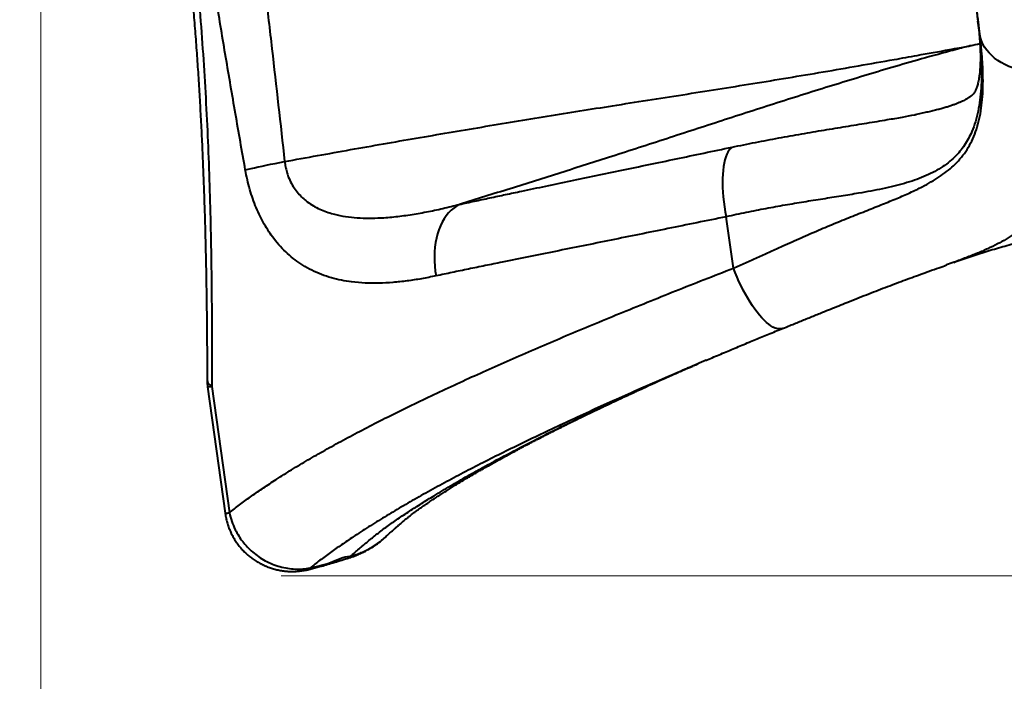
# Model space of a CAD drawing. Units: millimetres. Extents: x -5440 to 20062, y -1785 to 15717.
# Drawn here: x 2496 to 3496, y 2545 to 3216 of the extents above; entities that cross this region are included whole.
import ezdxf

# ---------------------------------------------------------------- set-up
doc = ezdxf.new("R2010")
doc.units = ezdxf.units.MM
doc.layers.add('DiKom', color=7, linetype='Continuous', lineweight=0)
doc.styles.add('style1', font='arialbd_0.ttf', dxfattribs={"width": 0.8})
doc.dimstyles.new('1-50', dxfattribs={"dimtxt": 900, "dimasz": 300, "dimexe": 100, "dimexo": 0, "dimgap": 300, "dimtad": 1, "dimtxsty": 'style1', "dimcen": 200, "dimclrd": 7, "dimclre": 7, "dimclrt": 7, "dimadec": 1, "dimazin": 2, "dimtfac": 1, "dimtmove": 0, "dimatfit": 2, "dimfxl": 0, "dimlwd": 25, "dimlwe": 18, "dimarcsym": 0})

# ---------------------------------------------------------------- blocks, each defined once
blk = doc.blocks.new('*D0')
at = {"layer": 'Defpoints', "color": 0, "transparency": 16777216}
for p in [(16618.6, 10776.6), (2517, 4070.8), (16618.6, -247.1)]:
    blk.add_point(p, dxfattribs=at)
at = {"layer": 'DiKom', "color": 7, "lineweight": 18, "transparency": 16777216}
for p, q in [((16618.6, 10776.6), (16618.6, -347.1)), ((2517, 4070.8), (2517, -347.1))]:
    blk.add_line(p, q, dxfattribs=at)
at = {"layer": 'DiKom', "color": 7, "lineweight": 25, "transparency": 16777216}
blk.add_line((2817, -247.1), (16318.6, -247.1), dxfattribs=at)
at = {"layer": 'DiKom', "color": 7, "transparency": 16777216}
for points in [[(2817, -197.1), (2817, -297.1), (2517, -247.1)], [(16318.6, -197.1), (16318.6, -297.1), (16618.6, -247.1)]]:
    blk.add_solid(points, dxfattribs=at)
at = {"layer": 'DiKom', "color": 7, "lineweight": 200, "transparency": 16777216, "insert": (11966.2, 512.5), "char_height": 900, "attachment_point": 5, "style": 'style1'}
blk.add_mtext('14100', dxfattribs=at)
blk = doc.blocks.new('*D1')
at = {"layer": 'Defpoints', "color": 0, "transparency": 16777216}
for p in [(4942, 13735.6), (2761.1, 2651.7), (18278.1, 2651.7)]:
    blk.add_point(p, dxfattribs=at)
at = {"layer": 'DiKom', "color": 7, "lineweight": 18, "transparency": 16777216}
for p, q in [((4942, 13735.6), (18378.1, 13735.6)), ((2761.1, 2651.7), (18378.1, 2651.7))]:
    blk.add_line(p, q, dxfattribs=at)
at = {"layer": 'DiKom', "color": 7, "lineweight": 25, "transparency": 16777216}
blk.add_line((18278.1, 13435.6), (18278.1, 2951.7), dxfattribs=at)
at = {"layer": 'DiKom', "color": 7, "transparency": 16777216}
for points in [[(18228.1, 13435.6), (18328.1, 13435.6), (18278.1, 13735.6)], [(18228.1, 2951.7), (18328.1, 2951.7), (18278.1, 2651.7)]]:
    blk.add_solid(points, dxfattribs=at)
at = {"layer": 'DiKom', "color": 7, "lineweight": 200, "transparency": 16777216, "insert": (17518.6, 6407.4), "char_height": 900, "attachment_point": 5, "rotation": 90, "style": 'style1'}
blk.add_mtext('11100', dxfattribs=at)
blk = doc.blocks.new('*D2')
at = {"layer": 'Defpoints', "color": 0, "transparency": 16777216}
for p in [(4457, 15716.8), (1654.6, 1151), (19961.7, 1151)]:
    blk.add_point(p, dxfattribs=at)
at = {"layer": 'DiKom', "color": 7, "lineweight": 18, "transparency": 16777216}
for p, q in [((4457, 15716.8), (20061.7, 15716.8)), ((1654.6, 1151), (20061.7, 1151))]:
    blk.add_line(p, q, dxfattribs=at)
at = {"layer": 'DiKom', "color": 7, "lineweight": 25, "transparency": 16777216}
blk.add_line((19961.7, 15416.8), (19961.7, 1451), dxfattribs=at)
at = {"layer": 'DiKom', "color": 7, "transparency": 16777216}
for points in [[(19911.7, 15416.8), (20011.7, 15416.8), (19961.7, 15716.8)], [(19911.7, 1451), (20011.7, 1451), (19961.7, 1151)]]:
    blk.add_solid(points, dxfattribs=at)
at = {"layer": 'DiKom', "color": 7, "lineweight": 200, "transparency": 16777216, "insert": (19202.2, 6338.9), "char_height": 900, "attachment_point": 5, "rotation": 90, "style": 'style1'}
blk.add_mtext('14600', dxfattribs=at)
blk = doc.blocks.new('*D3')
at = {"layer": 'Defpoints', "color": 0, "transparency": 16777216}
for p in [(18634, 11082.9), (654.6, 2151), (654.6, -1685.4)]:
    blk.add_point(p, dxfattribs=at)
at = {"layer": 'DiKom', "color": 7, "lineweight": 18, "transparency": 16777216}
for p, q in [((18634, 11082.9), (18634, -1785.4)), ((654.6, 2151), (654.6, -1785.4))]:
    blk.add_line(p, q, dxfattribs=at)
at = {"layer": 'DiKom', "color": 7, "lineweight": 25, "transparency": 16777216}
blk.add_line((18334, -1685.4), (954.6, -1685.4), dxfattribs=at)
at = {"layer": 'DiKom', "color": 7, "transparency": 16777216}
for points in [[(954.6, -1635.4), (954.6, -1735.4), (654.6, -1685.4)], [(18334, -1635.4), (18334, -1735.4), (18634, -1685.4)]]:
    blk.add_solid(points, dxfattribs=at)
at = {"layer": 'DiKom', "color": 7, "lineweight": 200, "transparency": 16777216, "insert": (12014, -925.5), "char_height": 900, "attachment_point": 5, "style": 'style1'}
blk.add_mtext('18000', dxfattribs=at)

msp = doc.modelspace()

# ---------------------------------------------------------------- linework, layer by layer
at = {"layer": 'DiKom', "color": 7, "linetype": 'Continuous', "lineweight": 40}
for p, q in [((3468.741, 3216.151), (3468.928, 3214.835)), ((3470.83, 3201.165), (3468.928, 3214.835)), ((3404.765, 3119.718), (3405.885, 3119.929)), ((3220.507, 2963.973), (3213.254, 3016.106)), ((3152.858, 2852.976), (3153.929, 2853.457)), ((2686.549, 2843.49), (2704.41, 2715.106)), ((2690.746, 2843.966), (2708.606, 2715.583)), ((2865.412, 2689.419), (2866.712, 2690.598)), ((2866.34, 2690.301), (2866.685, 2690.628)), ((2831.674, 2671.41), (2831.635, 2671.397))]:
    msp.add_line(p, q, dxfattribs=at)
at = {"layer": 'DiKom', "color": 7, "linetype": 'Continuous', "lineweight": 40, "flags": 128}
for points in [[(3547.424, 3163.41), (3542.476, 3162.864), (3537.517, 3162.56), (3532.571, 3162.501), (3527.663, 3162.686), (3522.818, 3163.114), (3518.061, 3163.784), (3513.415, 3164.691), (3508.905, 3165.832), (3504.553, 3167.2), (3500.38, 3168.789), (3496.409, 3170.59), (3492.659, 3172.595), (3489.149, 3174.793), (3485.897, 3177.173), (3482.919, 3179.723), (3480.231, 3182.431), (3477.846, 3185.282), (3475.776, 3188.262), (3474.031, 3191.356), (3472.621, 3194.549), (3471.552, 3197.824), (3470.83, 3201.165)], [(3219.176, 3086.763), (3217.686, 3085.472), (3216.3, 3083.821), (3215.025, 3081.822), (3213.869, 3079.484), (3212.837, 3076.821), (3211.936, 3073.846), (3211.17, 3070.577), (3210.543, 3067.03), (3210.059, 3063.226), (3209.72, 3059.185), (3209.529, 3054.928), (3209.486, 3050.48), (3209.591, 3045.864), (3209.844, 3041.106), (3210.244, 3036.232), (3210.789, 3031.267), (3211.474, 3026.24), (3212.298, 3021.176), (3213.254, 3016.106)], [(2724.845, 3063.658), (2727.69, 3064.374), (2730.843, 3065.132), (2734.287, 3065.929), (2738.003, 3066.759), (2741.969, 3067.618), (2746.166, 3068.502), (2750.569, 3069.404), (2755.154, 3070.322), (2759.896, 3071.249), (2764.768, 3072.18)], [(2942.238, 3028.619), (2939.29, 3026.96), (2936.47, 3024.972), (2933.793, 3022.665), (2931.272, 3020.051), (2928.921, 3017.142), (2926.75, 3013.955), (2924.772, 3010.504), (2922.996, 3006.809), (2921.432, 3002.888), (2920.088, 2998.761), (2918.97, 2994.449), (2918.084, 2989.975), (2917.436, 2985.36), (2917.027, 2980.63), (2916.86, 2975.808), (2916.937, 2970.919), (2917.256, 2965.988), (2917.816, 2961.04), (2918.615, 2956.101)], [(3270.48, 2902.795), (3270.036, 2902.631), (3268.413, 2902.27), (3266.668, 2902.236), (3264.808, 2902.53), (3262.845, 2903.15), (3260.787, 2904.094), (3258.645, 2905.356), (3256.429, 2906.929), (3254.151, 2908.807), (3251.822, 2910.98), (3249.454, 2913.436), (3247.059, 2916.164), (3244.648, 2919.15), (3242.234, 2922.379), (3239.829, 2925.834), (3237.444, 2929.499), (3235.093, 2933.355), (3232.786, 2937.382), (3230.535, 2941.561), (3228.352, 2945.87), (3226.247, 2950.288), (3224.232, 2954.793), (3222.315, 2959.363), (3220.507, 2963.973)], [(2686.073, 2850.255), (2686.079, 2850.011), (2686.323, 2848.762), (2686.917, 2847.525), (2687.857, 2846.307), (2689.136, 2845.118), (2690.746, 2843.966)]]:
    msp.add_lwpolyline(points, dxfattribs=at)
at = {"layer": 'DiKom', "color": 7, "linetype": 'Continuous', "lineweight": 40}
for centre, radius, start, end in [((2736.073, 2850.379), 50, 180.158976, 187.919946), ((2682.024, 2902.072), 58.757, 274.417157, 278.536134), ((2698.677, 2784.314), 69.445, 274.735158, 278.219593), ((2788.339, 2658.781), 2.399, 348.6901, 19.402989)]:
    msp.add_arc(centre, radius, start, end, dxfattribs=at)
for points, knots in [([(3609.741, 3005.053), (3609.816, 3005.054), (3610.935, 3005.066), (3613.068, 3005.393), (3616.073, 3006.041), (3618.934, 3007.003), (3621.625, 3008.205), (3624.126, 3009.626), (3626.416, 3011.227), (3628.479, 3012.969), (3630.304, 3014.803), (3631.887, 3016.683), (3633.233, 3018.561), (3634.357, 3020.397), (3635.282, 3022.163), (3636.036, 3023.845), (3636.646, 3025.437), (3637.138, 3026.95), (3637.536, 3028.397), (3637.859, 3029.799), (3638.119, 3031.182), (3638.329, 3032.58), (3638.498, 3034.042), (3638.633, 3035.659), (3638.734, 3037.603), (3638.789, 3040.157), (3638.766, 3043.133), (3638.672, 3046.447), (3638.526, 3049.847), (3638.332, 3053.482), (3638.085, 3057.406), (3637.797, 3061.53), (3637.467, 3065.881), (3637.094, 3070.493), (3636.68, 3075.354), (3636.224, 3080.478), (3635.726, 3085.871), (3635.185, 3091.539), (3634.604, 3097.466), (3633.982, 3103.658), (3633.319, 3110.107), (3632.615, 3116.83), (3631.871, 3123.811), (3631.089, 3131.03), (3630.272, 3138.463), (3629.418, 3146.126), (3628.527, 3154.029), (3627.595, 3162.187), (3626.626, 3170.584), (3625.621, 3179.205), (3624.58, 3188.054), (3623.501, 3197.132), (3622.39, 3206.41), (3621.246, 3215.885), (3620.07, 3225.548), (3618.861, 3235.42), (3617.618, 3245.488), (3616.346, 3255.725), (3615.049, 3266.103), (3613.725, 3276.621), (3612.374, 3287.301), (3610.992, 3298.152), (3609.583, 3309.165), (3608.148, 3320.312), (3606.689, 3331.598), (3605.203, 3343.023), (3603.695, 3354.564), (3602.168, 3366.201), (3600.621, 3377.924), (3599.055, 3389.742), (3597.469, 3401.657), (3595.866, 3413.65), (3594.248, 3425.701), (3592.618, 3437.788), (3590.977, 3449.902), (3589.324, 3462.059), (3587.655, 3474.279), (3585.969, 3486.573), (3584.268, 3498.925), (3582.555, 3511.319), (3580.832, 3523.738), (3579.1, 3536.165), (3577.364, 3548.582), (3575.624, 3560.971), (3573.883, 3573.316), (3572.145, 3585.601), (3570.41, 3597.808), (3568.68, 3609.932), (3566.952, 3621.996), (3565.221, 3634.031), (3563.485, 3646.05), (3561.748, 3658.029), (3560.016, 3669.93), (3558.292, 3681.721), (3556.583, 3693.365), (3554.885, 3704.884), (3553.195, 3716.293), (3551.514, 3727.604), (3549.843, 3738.788), (3548.185, 3749.837), (3546.539, 3760.753), (3544.905, 3771.54), (3543.288, 3782.166), (3541.688, 3792.624), (3540.105, 3802.914), (3538.538, 3813.057), (3536.987, 3823.033), (3535.46, 3832.805), (3533.961, 3842.342), (3532.49, 3851.644), (3531.041, 3860.746), (3529.614, 3869.656), (3528.209, 3878.365), (3526.831, 3886.847), (3525.48, 3895.107), (3524.154, 3903.144), (3522.857, 3910.943), (3521.591, 3918.486), (3520.356, 3925.78), (3519.149, 3932.838), (3517.971, 3939.656), (3516.825, 3946.212), (3515.716, 3952.486), (3514.643, 3958.469), (3513.603, 3964.191), (3512.594, 3969.657), (3511.617, 3974.866), (3510.672, 3979.801), (3509.761, 3984.467), (3508.881, 3988.869), (3508.029, 3993.018), (3507.206, 3996.903), (3506.408, 4000.539), (3505.629, 4003.948), (3504.852, 4007.18), (3504.048, 4010.313), (3503.244, 4013.188), (3502.477, 4015.637), (3501.787, 4017.598), (3501.167, 4019.182), (3500.56, 4020.582), (3499.913, 4021.936), (3499.204, 4023.272), (3498.413, 4024.618), (3497.516, 4025.989), (3496.487, 4027.398), (3495.296, 4028.848), (3493.915, 4030.331), (3492.319, 4031.828), (3490.493, 4033.304), (3488.432, 4034.715), (3486.146, 4036.013), (3483.659, 4037.146), (3481.007, 4038.073), (3478.229, 4038.761), (3475.269, 4039.199), (3472.172, 4039.35), (3469.017, 4039.135), (3466.886, 4038.858), (3465.846, 4038.573), (3465.802, 4038.561)], [0, 0, 0, 0, 0.00015105, 0.00223005, 0.00426967, 0.00627298, 0.00824271, 0.01018062, 0.01208742, 0.0139624, 0.01580396, 0.01761055, 0.01938415, 0.02113373, 0.02287834, 0.02464219, 0.02645649, 0.02836496, 0.03041972, 0.03268378, 0.03523581, 0.03818021, 0.04166521, 0.04592321, 0.05137317, 0.05898107, 0.06937699, 0.07833506, 0.08675036, 0.09566105, 0.10416526, 0.11240214, 0.12061946, 0.12871049, 0.13673634, 0.14472004, 0.15267941, 0.16062933, 0.16858395, 0.17645534, 0.18434883, 0.19225835, 0.20016623, 0.20804991, 0.21589103, 0.22367589, 0.23149656, 0.23934379, 0.24718075, 0.25501527, 0.26285433, 0.2707041, 0.27857113, 0.28638589, 0.29420753, 0.30205376, 0.30990958, 0.3177568, 0.32557804, 0.33336008, 0.34114697, 0.34897874, 0.35680021, 0.36461873, 0.37244143, 0.38027423, 0.38812282, 0.39594399, 0.40374596, 0.4115618, 0.41938462, 0.4272063, 0.4350178, 0.44281227, 0.45058062, 0.45833299, 0.46611676, 0.47392683, 0.48175779, 0.48960442, 0.49746097, 0.50532191, 0.51318039, 0.52103004, 0.52886549, 0.53668129, 0.5444724, 0.55223388, 0.5599765, 0.56775803, 0.57558006, 0.58342512, 0.59127688, 0.59911424, 0.60691997, 0.61468008, 0.6224806, 0.63029227, 0.6380977, 0.64590446, 0.6537179, 0.66154524, 0.66939817, 0.67720152, 0.68502553, 0.69288278, 0.70075318, 0.7086123, 0.71643711, 0.72421122, 0.73199441, 0.73983009, 0.74765862, 0.75548765, 0.76332311, 0.77117209, 0.77904321, 0.78687905, 0.79471203, 0.80258364, 0.8104761, 0.81837145, 0.82624671, 0.8340874, 0.84191576, 0.84983431, 0.8577591, 0.8657007, 0.87367258, 0.88169028, 0.88977182, 0.89794857, 0.90615141, 0.91452296, 0.92313351, 0.93214316, 0.9419775, 0.95020031, 0.95592209, 0.96000068, 0.963415, 0.96630406, 0.96880881, 0.97103569, 0.97306711, 0.97496907, 0.97679594, 0.978592, 0.9803861, 0.98219797, 0.98404124, 0.98591737, 0.98781994, 0.98974055, 0.99167216, 0.99360971, 0.99574685, 0.99784858, 0.99990947, 1, 1, 1, 1]), ([(3609.74, 3005.086), (3609.762, 3005.074), (3609.995, 3004.943), (3610.334, 3005.538), (3610.737, 3006.976), (3610.997, 3009.469), (3611.129, 3012.873), (3611.124, 3017.177), (3610.993, 3022.34), (3610.739, 3028.321), (3610.361, 3035.153), (3609.856, 3042.901), (3609.216, 3051.587), (3608.44, 3061.221), (3607.535, 3071.698), (3606.512, 3082.891), (3605.376, 3094.761), (3604.134, 3107.259), (3602.778, 3120.472), (3601.296, 3134.509), (3599.685, 3149.378), (3597.947, 3165.074), (3596.099, 3181.422), (3594.165, 3198.22), (3592.151, 3215.425), (3590.064, 3232.991), (3587.888, 3251.053), (3585.604, 3269.755), (3583.213, 3289.089), (3580.715, 3309.037), (3578.139, 3329.372), (3575.515, 3349.859), (3572.849, 3370.457), (3570.147, 3391.126), (3567.388, 3412.02), (3564.552, 3433.301), (3561.639, 3454.946), (3558.653, 3476.925), (3555.627, 3498.986), (3552.441, 3521.996), (3549.095, 3545.919), (3545.593, 3570.701), (3542.047, 3595.547), (3538.462, 3620.395), (3534.85, 3645.182), (3531.427, 3668.426), (3528.201, 3690.127), (3525.173, 3710.314), (3522.167, 3730.175), (3519.16, 3749.86), (3516.158, 3769.323), (3513.165, 3788.525), (3510.219, 3807.24), (3507.352, 3825.246), (3504.57, 3842.53), (3501.873, 3859.092), (3499.238, 3875.075), (3496.646, 3890.593), (3494.104, 3905.6), (3491.617, 3920.054), (3489.215, 3933.783), (3486.922, 3946.643), (3484.74, 3958.63), (3482.67, 3969.756), (3480.695, 3980.109), (3478.801, 3989.758), (3476.996, 3998.656), (3475.285, 4006.766), (3473.69, 4013.99), (3472.231, 4020.251), (3470.906, 4025.564), (3469.711, 4029.958), (3468.635, 4033.468), (3467.669, 4036.129), (3466.827, 4037.83), (3466.208, 4038.624), (3465.926, 4038.493), (3465.832, 4038.449)], [0, 0, 0, 0, 0.00138501, 0.01459129, 0.02817645, 0.04177414, 0.05537196, 0.06895721, 0.0821837, 0.0954217, 0.10865962, 0.12188608, 0.13549809, 0.14912266, 0.16274716, 0.17635916, 0.18958682, 0.20282591, 0.21606505, 0.22929273, 0.24290504, 0.2565298, 0.27015449, 0.28376692, 0.29697739, 0.3101993, 0.32342112, 0.33663161, 0.35022473, 0.36383039, 0.37743584, 0.39102898, 0.40424074, 0.41746386, 0.43068696, 0.4438985, 0.45749393, 0.4711016, 0.48470936, 0.49830462, 0.5135874, 0.52887899, 0.54416175, 0.55977452, 0.57539671, 0.59100955, 0.60423846, 0.61747884, 0.63071919, 0.64394813, 0.65756153, 0.67118742, 0.68481329, 0.69842669, 0.71163297, 0.72485062, 0.73806824, 0.75127448, 0.764863, 0.77846398, 0.79206491, 0.80565346, 0.8188814, 0.83212077, 0.84536017, 0.85858806, 0.87220217, 0.88582876, 0.89945543, 0.91306958, 0.92629294, 0.9395278, 0.95276258, 0.96598578, 0.97959529, 0.99321724, 1, 1, 1, 1]), ([(2534.263, 3941.524), (2535.852, 3935.844), (2539.622, 3922.365), (2545.508, 3901.041), (2551.909, 3877.605), (2558.147, 3854.41), (2564.231, 3831.412), (2570.156, 3808.614), (2575.973, 3785.81), (2581.67, 3763.02), (2587.239, 3740.268), (2592.667, 3717.571), (2597.949, 3694.951), (2603.075, 3672.423), (2608.037, 3650.006), (2612.829, 3627.715), (2617.446, 3605.565), (2621.881, 3583.569), (2626.131, 3561.729), (2630.22, 3539.928), (2634.165, 3518.091), (2637.97, 3496.168), (2641.624, 3474.228), (2645.121, 3452.291), (2648.461, 3430.356), (2651.643, 3408.419), (2654.664, 3386.499), (2657.527, 3364.58), (2660.237, 3342.629), (2662.802, 3320.602), (2665.222, 3298.506), (2667.493, 3276.371), (2669.612, 3254.236), (2671.579, 3232.13), (2673.397, 3209.999), (2675.075, 3187.801), (2676.618, 3165.487), (2678.028, 3143.079), (2679.31, 3120.574), (2680.465, 3097.967), (2681.499, 3075.255), (2682.416, 3052.435), (2683.217, 3029.503), (2683.909, 3006.457), (2684.496, 2983.294), (2684.982, 2960.011), (2685.373, 2936.605), (2685.673, 2913.071), (2685.885, 2889.414), (2686.016, 2868.446), (2686.051, 2855.404), (2686.065, 2850.255)], [0, 0, 0, 0, 0.01645433, 0.03904157, 0.06142162, 0.08371178, 0.10530797, 0.12684227, 0.14829716, 0.16965502, 0.19089941, 0.21201473, 0.23298702, 0.25380325, 0.27445139, 0.29492089, 0.3152023, 0.3352874, 0.35516868, 0.37486844, 0.39470522, 0.41455989, 0.43437362, 0.45415256, 0.47390293, 0.49363119, 0.51334605, 0.53299054, 0.55267202, 0.57243878, 0.59226576, 0.61212754, 0.63199852, 0.65184498, 0.67165749, 0.69163421, 0.71171379, 0.73190429, 0.75221339, 0.77264895, 0.7932185, 0.81392954, 0.83478959, 0.85580604, 0.87698584, 0.89833597, 0.91986343, 0.94157417, 0.96348525, 0.98558334, 1, 1, 1, 1]), ([(2537.072, 3948.608), (2540.37, 3937.119), (2546.967, 3914.141), (2556.728, 3879.362), (2566.357, 3844.312), (2575.81, 3808.97), (2585.053, 3773.346), (2594.05, 3737.448), (2602.765, 3701.28), (2611.17, 3664.853), (2619.223, 3628.227), (2626.898, 3591.418), (2634.167, 3554.437), (2641.013, 3517.3), (2647.423, 3480.035), (2653.455, 3442.184), (2659.074, 3403.758), (2664.258, 3364.779), (2668.938, 3325.76), (2673.312, 3284.888), (2677.291, 3242.183), (2680.812, 3197.68), (2683.738, 3153.264), (2686.101, 3108.988), (2687.943, 3064.616), (2689.289, 3020.175), (2690.193, 2975.687), (2690.7, 2931.462), (2690.889, 2887.509), (2690.794, 2858.478), (2690.746, 2843.966)], [0, 0, 0, 0, 0.03297265, 0.06594852, 0.09892076, 0.13201996, 0.1651227, 0.1982214, 0.23144111, 0.26466998, 0.29789806, 0.3311169, 0.36434178, 0.39757668, 0.43081128, 0.46403556, 0.49854532, 0.5330668, 0.56758831, 0.60209844, 0.64150124, 0.68092737, 0.72036302, 0.75979212, 0.79919754, 0.83934322, 0.87950828, 0.91968167, 0.95985059, 1, 1, 1, 1]), ([(3449.791, 3865.215), (3450.614, 3859.921), (3452.259, 3849.329), (3454.809, 3832.698), (3457.414, 3815.563), (3460.101, 3797.733), (3462.866, 3779.226), (3465.71, 3760.055), (3468.598, 3740.437), (3471.5, 3720.604), (3474.409, 3700.595), (3477.322, 3680.455), (3480.259, 3660.031), (3483.246, 3639.165), (3486.278, 3617.876), (3489.351, 3596.192), (3492.432, 3574.361), (3495.485, 3552.629), (3498.506, 3531.031), (3501.492, 3509.6), (3504.463, 3488.179), (3507.442, 3466.605), (3510.425, 3444.91), (3513.406, 3423.133), (3516.349, 3401.524), (3519.221, 3380.338), (3522.017, 3359.603), (3524.734, 3339.337), (3527.395, 3319.374), (3530.019, 3299.564), (3532.599, 3279.951), (3535.128, 3260.576), (3537.576, 3241.666), (3540.068, 3222.24), (3542.577, 3202.459), (3545.089, 3182.404), (3546.646, 3169.74), (3547.424, 3163.41)], [0, 0, 0, 0, 0.0277158, 0.05545555, 0.08319523, 0.11091107, 0.13943202, 0.16797919, 0.19652636, 0.22504739, 0.25275905, 0.28049479, 0.30823043, 0.33594236, 0.36445706, 0.39299794, 0.42153891, 0.45005365, 0.47779085, 0.50555225, 0.53331353, 0.56105095, 0.58959532, 0.61816602, 0.64673688, 0.67528165, 0.70299004, 0.73072231, 0.75845476, 0.78616303, 0.81467506, 0.843213, 0.87175103, 0.90026307, 0.93350169, 0.96676129, 1, 1, 1, 1]), ([(3470.83, 3201.165), (3470.343, 3205.25), (3469.368, 3213.422), (3467.819, 3226.222), (3466.206, 3239.408), (3464.259, 3255.163), (3461.945, 3273.668), (3459.227, 3295.119), (3456.608, 3315.533), (3454.124, 3334.701), (3451.803, 3352.465), (3449.427, 3370.508), (3446.759, 3390.602), (3443.786, 3412.804), (3440.499, 3437.125), (3437.408, 3459.791), (3434.535, 3480.691), (3431.894, 3499.767), (3429.234, 3518.853), (3426.299, 3539.781), (3423.087, 3562.501), (3419.606, 3586.911), (3416.395, 3609.234), (3413.461, 3629.472), (3410.804, 3647.673), (3408.167, 3665.616), (3405.296, 3685.001), (3402.208, 3705.68), (3398.923, 3727.449), (3395.952, 3746.934), (3393.286, 3764.252), (3390.91, 3779.537), (3388.585, 3794.364), (3387.087, 3803.795), (3386.338, 3808.509)], [0, 0, 0, 0, 0.02486448, 0.04972901, 0.07473331, 0.09973737, 0.13668818, 0.17366734, 0.21061778, 0.23913136, 0.26767124, 0.29621082, 0.32472423, 0.36171143, 0.39872717, 0.43571426, 0.46425831, 0.49282841, 0.52139857, 0.54994244, 0.58689945, 0.62388479, 0.660842, 0.68935987, 0.71790398, 0.74644791, 0.7749658, 0.81192372, 0.84891, 0.88586776, 0.91438766, 0.94293393, 0.97147996, 1, 1, 1, 1]), ([(3388.314, 3794.309), (3389.299, 3788.052), (3391.269, 3775.534), (3394.343, 3755.694), (3397.253, 3736.714), (3399.979, 3718.751), (3402.5, 3702.008), (3405.056, 3684.906), (3407.895, 3665.764), (3411.023, 3644.491), (3414.44, 3621.043), (3417.617, 3599.05), (3420.539, 3578.657), (3423.202, 3559.956), (3425.86, 3541.154), (3428.771, 3520.43), (3431.926, 3497.798), (3435.308, 3473.324), (3438.394, 3450.801), (3441.184, 3430.266), (3443.688, 3411.705), (3446.151, 3393.315), (3448.807, 3373.344), (3451.632, 3351.908), (3454.596, 3329.179), (3457.24, 3308.676), (3459.583, 3290.325), (3461.645, 3274.008), (3463.634, 3258.11), (3465.511, 3242.946), (3467.284, 3228.47), (3468.38, 3219.38), (3468.928, 3214.835)], [0, 0, 0, 0, 0.03872305, 0.07747581, 0.11619871, 0.14608078, 0.17598999, 0.20589946, 0.23578139, 0.27450497, 0.31325827, 0.35198191, 0.38186378, 0.41177308, 0.44168228, 0.47156422, 0.51030347, 0.54907264, 0.58781191, 0.61770646, 0.64762865, 0.67755071, 0.70744547, 0.74618097, 0.78494593, 0.82368139, 0.85357343, 0.88349274, 0.91341215, 0.94330384, 0.97165194, 1, 1, 1, 1]), ([(2724.845, 3063.658), (2721.486, 3082.682), (2714.767, 3120.729), (2704.998, 3177.886), (2695.516, 3235.117), (2686.466, 3291.997), (2677.889, 3348.517), (2669.828, 3404.692), (2662.276, 3460.951), (2655.17, 3517.311), (2648.46, 3573.736), (2642.1, 3630.223), (2636.025, 3686.727), (2632.179, 3724.404), (2630.256, 3743.242)], [0, 0, 0, 0, 0.08449463, 0.16898888, 0.2535139, 0.33803848, 0.42063006, 0.50322063, 0.58589431, 0.66856884, 0.75140897, 0.83424949, 0.91712464, 1, 1, 1, 1]), ([(2671.109, 3745.637), (2677.281, 3708.515), (2686.54, 3652.83), (2698.588, 3578.516), (2707.332, 3522.91), (2715.703, 3467.425), (2723.654, 3412.046), (2731.15, 3356.586), (2738.315, 3300.52), (2745.19, 3243.872), (2754.068, 3167.578), (2760.488, 3110.34), (2764.768, 3072.18)], [0, 0, 0, 0, 0.16609518, 0.24914941, 0.33220292, 0.41442105, 0.49663836, 0.57891319, 0.66118932, 0.74588583, 0.83058284, 1, 1, 1, 1]), ([(3468.928, 3214.835), (3469.5, 3209.924), (3470.646, 3200.089), (3471.829, 3185.924), (3472.55, 3172.217), (3472.712, 3159.067), (3472.262, 3146.519), (3471.129, 3134.529), (3469.225, 3123.155), (3466.487, 3112.43), (3463.144, 3103.205), (3459.363, 3095.334), (3455.336, 3088.641), (3450.731, 3082.452), (3445.286, 3076.493), (3438.865, 3070.864), (3431.373, 3065.611), (3423.138, 3060.935), (3414.2, 3056.791), (3404.598, 3053.131), (3394.369, 3049.913), (3383.538, 3047.068), (3372.154, 3044.504), (3360.231, 3042.154), (3346.268, 3039.676), (3330.058, 3037.031), (3311.432, 3034.113), (3292.404, 3031.099), (3273.089, 3027.853), (3253.58, 3024.329), (3233.645, 3020.477), (3220.048, 3017.562), (3213.254, 3016.106)], [0, 0, 0, 0, 0.03339916, 0.06689402, 0.10042481, 0.13394024, 0.1673993, 0.20077463, 0.23492896, 0.2691144, 0.30326429, 0.32987753, 0.35652588, 0.38317346, 0.40978546, 0.44037709, 0.4710522, 0.50178295, 0.53252803, 0.56323702, 0.59385102, 0.62430869, 0.6547962, 0.68528773, 0.71575048, 0.75754774, 0.79937763, 0.84117553, 0.88085389, 0.9205901, 0.96032383, 1, 1, 1, 1]), ([(3468.737, 3216.144), (3468.775, 3215.842), (3469.098, 3213.276), (3469.595, 3208.675), (3470.215, 3202.399), (3470.699, 3196.469), (3471.061, 3190.868), (3471.302, 3185.598), (3471.427, 3180.655), (3471.443, 3176.031), (3471.354, 3171.723), (3471.169, 3167.722), (3470.895, 3164.025), (3470.555, 3160.763), (3470.171, 3157.909), (3469.739, 3155.303), (3469.239, 3152.837), (3468.686, 3150.571), (3468.108, 3148.57), (3467.514, 3146.823), (3466.915, 3145.309), (3466.317, 3144.008), (3465.718, 3142.888), (3465.108, 3141.905), (3464.467, 3141.035), (3463.871, 3140.344), (3463.024, 3139.497), (3461.949, 3138.562), (3460.693, 3137.611), (3459.418, 3136.747), (3458.08, 3135.919), (3456.405, 3134.967), (3454.387, 3133.92), (3452.001, 3132.796), (3449.334, 3131.648), (3446.374, 3130.482), (3443.102, 3129.3), (3439.542, 3128.118), (3435.661, 3126.93), (3431.469, 3125.744), (3426.909, 3124.548), (3421.974, 3123.346), (3416.67, 3122.14), (3410.963, 3120.934), (3406.969, 3120.123), (3404.82, 3119.717), (3404.767, 3119.707)], [0, 0, 0, 0, 0.00338067, 0.02871889, 0.0536939, 0.07819354, 0.10224394, 0.12587671, 0.14912759, 0.17203893, 0.1946596, 0.21704591, 0.23926396, 0.26139063, 0.28046773, 0.30032877, 0.32228513, 0.34437439, 0.36674187, 0.38956771, 0.41309832, 0.43768722, 0.46388229, 0.49262946, 0.52586435, 0.55847815, 0.58644467, 0.61641561, 0.64485723, 0.66404231, 0.68314337, 0.70302135, 0.72530303, 0.74718312, 0.7688764, 0.79055723, 0.81232355, 0.83449453, 0.85632687, 0.87870304, 0.90164363, 0.92517129, 0.94929896, 0.97403129, 0.99936422, 1, 1, 1, 1]), ([(3220.507, 2963.973), (3224.589, 2965.823), (3232.754, 2969.522), (3244.868, 2974.917), (3256.836, 2980.279), (3270.952, 2986.641), (3287.08, 2993.84), (3305.023, 3001.652), (3322.621, 3009.068), (3339.8, 3016.013), (3356.441, 3022.604), (3372.059, 3028.789), (3386.602, 3034.703), (3400.039, 3040.528), (3411.575, 3046.054), (3421.375, 3051.37), (3429.65, 3056.481), (3437.26, 3061.937), (3444.368, 3067.981), (3450.867, 3074.736), (3456.682, 3082.299), (3461.685, 3090.623), (3465.831, 3099.784), (3469.128, 3109.796), (3471.569, 3120.578), (3473.184, 3132.132), (3474.035, 3144.412), (3474.187, 3157.479), (3473.667, 3171.335), (3472.574, 3185.895), (3471.411, 3196.076), (3470.83, 3201.165)], [0, 0, 0, 0, 0.02535167, 0.05070348, 0.07615733, 0.10161103, 0.14206305, 0.1825418, 0.22299087, 0.26452005, 0.30608111, 0.34761257, 0.38721158, 0.42683572, 0.46643157, 0.4969232, 0.52744684, 0.55796434, 0.58844799, 0.62154909, 0.65467644, 0.68777372, 0.72196272, 0.75618516, 0.79037519, 0.82479388, 0.85924424, 0.89366726, 0.92910062, 0.9645614, 1, 1, 1, 1]), ([(3460.909, 3189.602), (3460.996, 3189.623), (3464.344, 3190.426), (3467.703, 3191.196), (3470.974, 3191.946)], [0, 0, 0, 0, 0.02594617, 1, 1, 1, 1]), ([(3470.999, 3191.566), (3467.71, 3190.927), (3464.345, 3190.274), (3460.986, 3189.617), (3460.909, 3189.602)], [0, 0, 0, 0, 0.97724266, 1, 1, 1, 1]), ([(2764.768, 3072.18), (2787.076, 3076.221), (2831.695, 3084.304), (2898.434, 3095.962), (2965.046, 3107.284), (3031.519, 3118.253), (3099.566, 3129.128), (3169.156, 3139.99), (3228.524, 3149.391), (3276.075, 3157.178), (3311.829, 3163.185), (3347.723, 3169.358), (3379.583, 3174.966), (3410.309, 3180.464), (3432.512, 3184.47), (3449.204, 3187.487), (3455.808, 3188.679), (3459.259, 3189.305), (3460.453, 3189.519), (3460.843, 3189.59), (3460.909, 3189.602)], [0, 0, 0, 0, 0.09573964, 0.19148725, 0.28723916, 0.38299108, 0.47873436, 0.58179923, 0.6848642, 0.73642072, 0.78798298, 0.83953762, 0.89108351, 0.92454432, 0.97055122, 0.9852017, 0.99497902, 0.99836066, 0.99972223, 1, 1, 1, 1]), ([(3460.909, 3189.602), (3460.67, 3189.541), (3459.518, 3189.246), (3456.008, 3188.344), (3449.641, 3186.688), (3432.929, 3182.259), (3408.724, 3175.553), (3368.746, 3163.909), (3321.212, 3149.447), (3264.902, 3131.681), (3208.82, 3113.575), (3152.904, 3095.36), (3098.462, 3077.72), (3045.439, 3060.801), (2993.834, 3044.529), (2959.436, 3033.922), (2942.238, 3028.619)], [0, 0, 0, 0, 0.00135598, 0.00650978, 0.01984833, 0.03739192, 0.10122715, 0.15751123, 0.26582299, 0.37415495, 0.48250638, 0.59085973, 0.69918981, 0.79945795, 0.89972984, 1, 1, 1, 1]), ([(3547.424, 3163.41), (3548.093, 3157.584), (3549.43, 3145.928), (3550.688, 3129.399), (3551.334, 3113.474), (3551.235, 3098.287), (3550.341, 3083.867), (3548.629, 3070.557), (3546.093, 3058.345), (3542.755, 3047.175), (3538.52, 3036.783), (3533.333, 3027.193), (3527.159, 3018.378), (3520.411, 3010.803), (3513.261, 3004.286), (3505.872, 2998.634), (3497.777, 2993.376), (3488.886, 2988.402), (3479.132, 2983.651), (3468.489, 2979.028), (3457.008, 2974.475), (3446.571, 2970.574), (3439.635, 2968.092), (3437.089, 2967.181)], [0, 0, 0, 0, 0.05162504, 0.10328301, 0.15490553, 0.20784342, 0.26082041, 0.31375696, 0.36450613, 0.41529086, 0.46604123, 0.51805712, 0.5701091, 0.62212826, 0.66551663, 0.70894093, 0.75236541, 0.79575447, 0.84033769, 0.88496554, 0.92958839, 0.97416496, 1, 1, 1, 1]), ([(3219.176, 3086.763), (3227.162, 3088.4), (3243.135, 3091.674), (3266.728, 3096.146), (3290.008, 3100.315), (3312.748, 3104.178), (3334.854, 3107.79), (3356.263, 3111.248), (3375.378, 3114.414), (3391.552, 3117.201), (3400.625, 3118.93), (3404.765, 3119.718)], [0, 0, 0, 0, 0.11941633, 0.23883432, 0.35913181, 0.47942845, 0.59753788, 0.71569963, 0.83379777, 0.92415221, 1, 1, 1, 1]), ([(2942.238, 3028.619), (2947.33, 3029.723), (2957.516, 3031.931), (2973.204, 3035.281), (2989.186, 3038.666), (3008.072, 3042.64), (3030.027, 3047.236), (3055.23, 3052.498), (3080.989, 3057.87), (3107.439, 3063.39), (3134.562, 3069.065), (3162.341, 3074.881), (3190.52, 3080.78), (3209.626, 3084.769), (3219.176, 3086.763)], [0, 0, 0, 0, 0.06259769, 0.12519618, 0.18793559, 0.2506738, 0.34336954, 0.43612245, 0.52887763, 0.62157363, 0.71614934, 0.8107837, 0.90542038, 1, 1, 1, 1]), ([(2764.768, 3072.18), (2765.017, 3070.414), (2765.515, 3066.876), (2766.792, 3061.72), (2768.719, 3055.934), (2771.518, 3049.897), (2775.302, 3043.902), (2779.532, 3038.701), (2783.267, 3035.043), (2787.523, 3031.473), (2792.35, 3028.067), (2798.837, 3024.499), (2805.55, 3021.628), (2813.855, 3018.89), (2823.83, 3016.612), (2835.505, 3015.119), (2847.343, 3014.565), (2860.704, 3014.788), (2875.618, 3015.883), (2892.102, 3018.009), (2908.713, 3020.931), (2925.415, 3024.47), (2936.633, 3027.237), (2942.238, 3028.619)], [0, 0, 0, 0, 0.02155557, 0.04317825, 0.06473068, 0.09702506, 0.12743658, 0.15800286, 0.18848509, 0.20115668, 0.23809994, 0.2751868, 0.31235057, 0.34939767, 0.4096419, 0.47003339, 0.53051289, 0.5908762, 0.67259109, 0.75439744, 0.83628965, 0.918199, 1, 1, 1, 1]), ([(2918.615, 2956.101), (2913.662, 2955.1), (2903.746, 2953.097), (2889.119, 2950.84), (2874.672, 2949.255), (2860.45, 2948.491), (2846.478, 2948.64), (2833.818, 2949.719), (2822.419, 2951.565), (2812.218, 2954.019), (2802.223, 2957.323), (2792.482, 2961.561), (2783.493, 2966.56), (2775.247, 2972.245), (2767.715, 2978.503), (2760.512, 2985.675), (2754.202, 2993.199), (2748.747, 3000.884), (2744.066, 3008.506), (2739.733, 3016.687), (2735.813, 3025.341), (2732.348, 3034.438), (2729.353, 3043.893), (2726.783, 3053.649), (2725.49, 3060.327), (2724.845, 3063.658)], [0, 0, 0, 0, 0.06029719, 0.12073132, 0.18119569, 0.24161179, 0.30193236, 0.36215308, 0.40869306, 0.45536697, 0.50203974, 0.54862634, 0.59509267, 0.6348327, 0.67469531, 0.71451372, 0.7541942, 0.78515061, 0.81621526, 0.84725695, 0.87818357, 0.9085716, 0.93909755, 0.96961825, 1, 1, 1, 1]), ([(3213.254, 3016.106), (3203.276, 3014.083), (3183.314, 3010.036), (3153.88, 3004.063), (3124.864, 2998.175), (3096.151, 2992.355), (3067.774, 2986.614), (3039.777, 2980.955), (3012.385, 2975.408), (2988.685, 2970.592), (2968.468, 2966.462), (2951.529, 2962.977), (2934.869, 2959.522), (2924.033, 2957.241), (2918.615, 2956.101)], [0, 0, 0, 0, 0.09283991, 0.18573463, 0.27863119, 0.37147052, 0.46614834, 0.56088472, 0.65562186, 0.75030024, 0.81265775, 0.87501519, 0.93750766, 1, 1, 1, 1]), ([(3444.406, 2969.813), (3447.185, 2970.797), (3455.297, 2973.672), (3469.02, 2978.232), (3485.653, 2983.432), (3501.284, 2987.853), (3515.764, 2991.518), (3529.021, 2994.517), (3542.543, 2997.196), (3556.387, 2999.541), (3570.63, 3001.547), (3585.36, 3003.19), (3598.456, 3004.349), (3606.638, 3004.82), (3609.735, 3004.998)], [0, 0, 0, 0, 0.05356309, 0.15637898, 0.26106355, 0.36644037, 0.44564763, 0.52524072, 0.60557232, 0.68711569, 0.7704695, 0.85635853, 0.94562763, 1, 1, 1, 1]), ([(2708.606, 2715.583), (2712.008, 2718.254), (2718.813, 2723.596), (2729.942, 2731.735), (2741.741, 2739.96), (2754.964, 2748.74), (2769.724, 2758.07), (2786.156, 2767.966), (2803.496, 2777.961), (2821.711, 2788.052), (2840.963, 2798.338), (2861.27, 2808.825), (2882.639, 2819.511), (2904.844, 2830.292), (2927.846, 2841.16), (2951.385, 2852.007), (2975.42, 2862.827), (2999.903, 2873.617), (3025.034, 2884.483), (3050.768, 2895.418), (3077.329, 2906.526), (3104.713, 2917.82), (3132.909, 2929.299), (3161.633, 2940.832), (3190.796, 2952.397), (3210.606, 2960.115), (3220.507, 2963.973)], [0, 0, 0, 0, 0.03600712, 0.07201431, 0.10813739, 0.1442604, 0.1864217, 0.22861772, 0.27082553, 0.31302141, 0.35518273, 0.39856781, 0.44199092, 0.48542701, 0.52885053, 0.57223544, 0.61437231, 0.65654452, 0.69872783, 0.74089976, 0.78303698, 0.82640389, 0.8698093, 0.91322789, 0.95663307, 1, 1, 1, 1]), ([(3270.532, 2902.665), (3273.023, 2903.684), (3279.261, 2906.237), (3289.139, 2910.258), (3300.165, 2914.738), (3310.204, 2918.804), (3319.343, 2922.501), (3327.63, 2925.847), (3336.522, 2929.406), (3345.929, 2933.139), (3355.745, 2936.993), (3365.379, 2940.736), (3374.832, 2944.366), (3384.103, 2947.884), (3393.19, 2951.288), (3402.097, 2954.58), (3410.828, 2957.762), (3419.881, 2961.01), (3428.679, 2964.147), (3434.489, 2966.227), (3437.097, 2967.16)], [0, 0, 0, 0, 0.04041335, 0.10123078, 0.16203981, 0.22277558, 0.26906189, 0.31617309, 0.36434476, 0.42247526, 0.48032217, 0.53791763, 0.59529277, 0.65248033, 0.70951161, 0.76641657, 0.82322606, 0.88038019, 0.94631493, 1, 1, 1, 1]), ([(3192.984, 2870.439), (3193.248, 2870.552), (3198.162, 2872.653), (3207.862, 2876.757), (3222.091, 2882.753), (3235.956, 2888.552), (3249.687, 2894.236), (3261.041, 2898.902), (3268.112, 2901.794), (3270.52, 2902.778)], [0, 0, 0, 0, 0.01051693, 0.19584853, 0.38140705, 0.56702368, 0.73287099, 0.90905111, 1, 1, 1, 1]), ([(3192.956, 2870.426), (3192.917, 2870.409), (3186.721, 2867.793), (3180.677, 2865.179), (3174.672, 2862.582)], [0, 0, 0, 0, 0.00643985, 1, 1, 1, 1]), ([(3174.672, 2862.582), (3172.24, 2861.54), (3161.317, 2856.858), (3142.1, 2848.492), (3117.081, 2837.499), (3092.382, 2826.47), (3068.23, 2815.507), (3044.682, 2804.617), (3021.952, 2793.887), (3000.049, 2783.315), (2978.966, 2772.9), (2958.548, 2762.558), (2938.832, 2752.299), (2919.652, 2742.026), (2901.095, 2731.753), (2883.21, 2721.483), (2866.137, 2711.303), (2849.868, 2701.211), (2835.381, 2691.842), (2822.495, 2683.179), (2811.152, 2675.225), (2800.418, 2667.344), (2793.874, 2662.167), (2790.602, 2659.578)], [0, 0, 0, 0, 0.01435277, 0.06444982, 0.11600153, 0.16759797, 0.21921083, 0.27080832, 0.32236104, 0.37267145, 0.42302266, 0.47338837, 0.52374085, 0.57405188, 0.62579118, 0.67757022, 0.72937081, 0.78116519, 0.8329172, 0.87461688, 0.9163154, 0.95815782, 1, 1, 1, 1]), ([(3153.933, 2853.463), (3153.92, 2853.456), (3153.88, 2853.435), (3154.314, 2853.629), (3155.622, 2854.211), (3156.904, 2854.781), (3158.122, 2855.322), (3159.467, 2855.918), (3161.22, 2856.693), (3163.297, 2857.609), (3165.454, 2858.557), (3167.425, 2859.42), (3169.392, 2860.28), (3171.562, 2861.226), (3173.825, 2862.21), (3175.907, 2863.112), (3177.699, 2863.887), (3179.602, 2864.708), (3181.848, 2865.674), (3183.574, 2866.414), (3184.476, 2866.8)], [0, 0, 0, 0, 0.01722692, 0.05227699, 0.10404671, 0.14887777, 0.18550752, 0.22495466, 0.27705083, 0.35361238, 0.4230423, 0.48132797, 0.53848686, 0.60666158, 0.68290757, 0.7477894, 0.79773955, 0.84625829, 0.91964244, 1, 1, 1, 1]), ([(2831.706, 2671.46), (2834.551, 2673.961), (2840.236, 2678.96), (2849.169, 2686.501), (2858.611, 2694.086), (2868.735, 2701.731), (2879.754, 2709.448), (2891.52, 2717.223), (2903.737, 2725.043), (2917.52, 2733.579), (2933.001, 2742.84), (2950.333, 2752.836), (2968.362, 2762.884), (2987.078, 2772.977), (3007.194, 2783.506), (3028.761, 2794.479), (3051.825, 2805.898), (3075.57, 2817.359), (3099.935, 2828.851), (3124.945, 2840.375), (3143.704, 2848.901), (3154.282, 2853.611), (3156.151, 2854.443)], [0, 0, 0, 0, 0.04410831, 0.08814737, 0.13209848, 0.17597032, 0.21980701, 0.26364093, 0.30744738, 0.35121116, 0.40615279, 0.46099308, 0.51571656, 0.57031299, 0.62479746, 0.68550261, 0.7460987, 0.80656796, 0.86689059, 0.92705823, 0.98711759, 1, 1, 1, 1]), ([(2866.391, 2690.248), (2867.476, 2691.249), (2869.507, 2693.121), (2872.332, 2695.696), (2874.582, 2697.725), (2876.293, 2699.254), (2877.565, 2700.381), (2878.679, 2701.362), (2879.758, 2702.306), (2880.89, 2703.287), (2882.076, 2704.309), (2883.328, 2705.376), (2884.615, 2706.462), (2885.954, 2707.579), (2887.347, 2708.727), (2888.714, 2709.839), (2889.963, 2710.843), (2891.112, 2711.754), (2892.312, 2712.698), (2893.754, 2713.817), (2895.395, 2715.069), (2897.1, 2716.347), (2898.74, 2717.555), (2900.372, 2718.736), (2902.537, 2720.28), (2905.371, 2722.262), (2909.145, 2724.847), (2913.233, 2727.598), (2917.387, 2730.352), (2921.422, 2732.988), (2925.502, 2735.62), (2929.716, 2738.301), (2933.96, 2740.965), (2938.227, 2743.613), (2942.57, 2746.272), (2947.028, 2748.972), (2951.417, 2751.596), (2955.696, 2754.127), (2959.877, 2756.573), (2964.125, 2759.035), (2969.182, 2761.937), (2975.048, 2765.26), (2981.637, 2768.939), (2988.331, 2772.627), (2994.451, 2775.952), (2999.991, 2778.93), (3004.814, 2781.501), (3009.686, 2784.076), (3014.481, 2786.589), (3018.759, 2788.815), (3022.335, 2790.664), (3025.125, 2792.1), (3027.625, 2793.383), (3030.262, 2794.73), (3033.46, 2796.358), (3036.803, 2798.051), (3040.056, 2799.691), (3042.989, 2801.164), (3045.997, 2802.668), (3049.081, 2804.204), (3052.13, 2805.717), (3054.941, 2807.106), (3057.366, 2808.301), (3059.275, 2809.239), (3060.84, 2810.006), (3062.302, 2810.722), (3063.987, 2811.545), (3066.003, 2812.528), (3068.354, 2813.671), (3071.044, 2814.975), (3074.764, 2816.773), (3079.695, 2819.145), (3085.922, 2822.121), (3092.689, 2825.333), (3101.712, 2829.584), (3113.091, 2834.884), (3123.321, 2839.605), (3129.21, 2842.279), (3130.399, 2842.819)], [0, 0, 0, 0, 0.02036689, 0.03811062, 0.0529827, 0.06265233, 0.07054927, 0.07758307, 0.08470459, 0.0919151, 0.10006823, 0.10833544, 0.11685456, 0.12573018, 0.13496452, 0.14439852, 0.15258191, 0.15916507, 0.16646386, 0.17583286, 0.18698142, 0.19758326, 0.20716534, 0.21635192, 0.22578057, 0.2431178, 0.26084713, 0.28095162, 0.30031896, 0.31734713, 0.33467073, 0.35353376, 0.37123808, 0.38790469, 0.40611933, 0.42381525, 0.44099332, 0.45752587, 0.4731856, 0.48841735, 0.50496024, 0.52898044, 0.55209275, 0.57501898, 0.59882333, 0.61477396, 0.63089357, 0.64688352, 0.66274365, 0.67757466, 0.68809043, 0.69691851, 0.70405918, 0.7117067, 0.72170237, 0.73395606, 0.74274595, 0.75171704, 0.76086797, 0.77019977, 0.77970861, 0.78838853, 0.7954465, 0.8013979, 0.80539313, 0.80937566, 0.8142964, 0.82015484, 0.82695249, 0.8346882, 0.8433624, 0.85888742, 0.87672754, 0.89594343, 0.91566942, 0.95217251, 0.99034307, 1, 1, 1, 1]), ([(2704.416, 2715.111), (2704.423, 2715.047), (2704.594, 2713.423), (2705.228, 2710.272), (2706.335, 2705.678), (2707.797, 2701.157), (2709.556, 2696.752), (2711.599, 2692.525), (2713.904, 2688.484), (2716.473, 2684.613), (2719.323, 2680.897), (2722.417, 2677.393), (2725.711, 2674.148), (2729.184, 2671.16), (2732.851, 2668.409), (2736.733, 2665.884), (2740.797, 2663.618), (2744.973, 2661.652), (2749.238, 2659.983), (2753.591, 2658.6), (2758.07, 2657.495), (2762.66, 2656.679), (2767.295, 2656.172), (2771.936, 2655.974), (2776.566, 2656.078), (2781.214, 2656.475), (2785.866, 2657.212), (2789.037, 2657.837), (2790.627, 2658.299), (2790.695, 2658.318)], [0, 0, 0, 0, 0.00165898, 0.04195193, 0.08237416, 0.12305177, 0.16388225, 0.20415376, 0.24353805, 0.283316, 0.32342168, 0.36375297, 0.40330372, 0.44211177, 0.48135696, 0.5210001, 0.56099805, 0.60078966, 0.63950311, 0.6785611, 0.71804574, 0.75795106, 0.79823201, 0.83773421, 0.87720983, 0.9171234, 0.95746273, 0.99820624, 1, 1, 1, 1]), ([(2708.606, 2715.583), (2709.348, 2712.648), (2710.833, 2706.779), (2714.19, 2698.99), (2718.01, 2692.189), (2722.099, 2686.344), (2726.855, 2680.769), (2732.3, 2675.586), (2738.395, 2670.889), (2745.07, 2666.778), (2752.291, 2663.384), (2759.963, 2660.785), (2767.732, 2659.101), (2775.48, 2658.366), (2783.123, 2658.431), (2788.111, 2659.196), (2790.602, 2659.578)], [0, 0, 0, 0, 0.08247772, 0.16495016, 0.22897996, 0.29317956, 0.35720876, 0.42641952, 0.49584274, 0.56505617, 0.63888159, 0.71297172, 0.78680543, 0.85779292, 0.92901047, 1, 1, 1, 1]), ([(2831.706, 2671.46), (2831.706, 2671.46), (2831.706, 2671.46), (2838.103, 2673.29), (2842.417, 2675.048), (2847.997, 2677.56), (2853.466, 2680.563), (2859.153, 2684.301), (2863.585, 2687.637), (2865.827, 2689.805), (2866.34, 2690.301)], [0, 0, 0, 0, 0.00000032, 0.14382105, 0.287646, 0.43409504, 0.58055797, 0.76320612, 0.94583722, 1, 1, 1, 1]), ([(2832.011, 2670.374), (2832.042, 2670.384), (2833.797, 2670.947), (2837.196, 2672.22), (2842.12, 2674.281), (2846.833, 2676.571), (2851.328, 2679.06), (2855.755, 2681.832), (2860.005, 2684.894), (2862.98, 2687.208), (2864.412, 2688.513), (2864.566, 2688.653)], [0, 0, 0, 0, 0.002679, 0.14710069, 0.28954321, 0.4287168, 0.56522442, 0.69956518, 0.84534104, 0.98338969, 1, 1, 1, 1]), ([(2790.602, 2659.578), (2797.531, 2661.08), (2811.397, 2664.086), (2824.51, 2671.397), (2831.635, 2671.397), (2831.635, 2671.397)], [0, 0, 0, 0, 0.49974886, 0.99998884, 1, 1, 1, 1]), ([(2790.678, 2658.369), (2793.924, 2659.225), (2801.65, 2661.262), (2814.197, 2664.926), (2824.648, 2668.094), (2830.634, 2670.016), (2831.783, 2670.385)], [0, 0, 0, 0, 0.23510725, 0.5596439, 0.9154882, 1, 1, 1, 1]), ([(2831.674, 2671.41), (2831.677, 2671.421), (2831.68, 2671.436), (2831.701, 2671.455), (2831.706, 2671.46)], [0, 0, 0, 0, 0.778076, 1, 1, 1, 1]), ([(2831.775, 2670.412), (2831.8, 2670.378), (2831.878, 2670.269), (2831.828, 2670.658), (2831.726, 2671.159), (2831.674, 2671.41)], [0, 0, 0, 0, 0.18645081, 0.59322471, 1, 1, 1, 1])]:
    msp.add_open_spline(points, degree=3, knots=knots, dxfattribs=at)

# ---------------------------------------------------------------- dimensions: what is measured, and where the dimension line sits
at = {"layer": 'DiKom', "color": 3, "lineweight": 200}
for base, p1, p2, text, picture, middle in [((19961.69, 1151.026), (4456.997, 15716.752), (1654.572, 1151.026), '14600', '*D2', (19961.69, 6338.921)), ((18278.069, 2651.669), (4941.997, 13735.641), (2761.101, 2651.669), '11100', '*D1', (18278.069, 6407.447))]:
    dim = msp.add_linear_dim(base=base, p1=p1, p2=p2, angle=90, text=text, dimstyle='1-50', dxfattribs=at)
    dim.commit()
    dim.dimension.update_dxf_attribs({"geometry": picture, "text_midpoint": middle, "dimtype": 160})
for base, p1, p2, text, picture, middle in [((654.572, -1685.354), (18634.037, 11082.917), (654.572, 2151.026), '18000', '*D3', (12014.018, -1685.354)), ((16618.6, -247.057), (2517.04, 4070.843), (16618.6, 10776.611), '14100', '*D0', (11966.154, -247.057))]:
    dim = msp.add_linear_dim(base=base, p1=p1, p2=p2, text=text, dimstyle='1-50', dxfattribs=at)
    dim.commit()
    dim.dimension.update_dxf_attribs({"geometry": picture, "text_midpoint": middle, "dimtype": 160})

doc.saveas('drawing.dxf')
